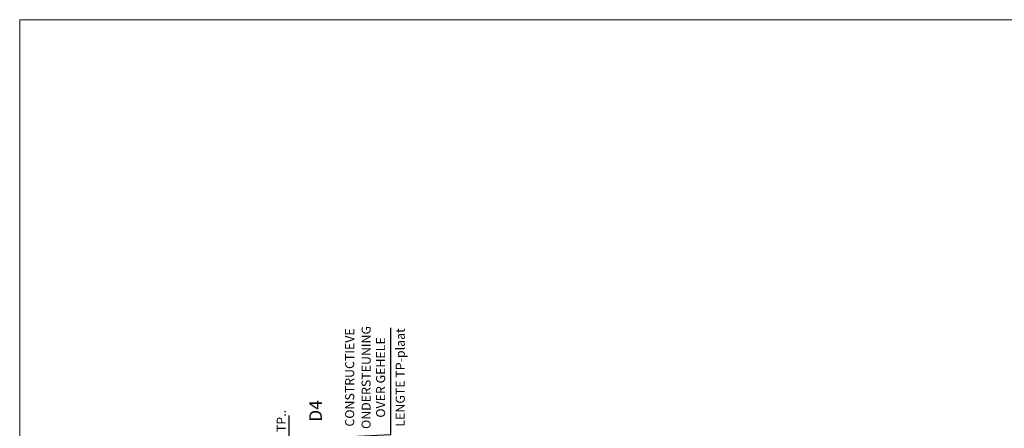
# Model space of a CAD drawing. Units: millimetres. Extents: x 0 to 50189, y 0 to 25352.
# Drawn here: x 0 to 13572, y 19726 to 25352 of the extents above; entities that cross this region are included whole.
import ezdxf
from ezdxf.enums import TextEntityAlignment as Align

# ---------------------------------------------------------------- set-up
doc = ezdxf.new("R2010")
doc.units = ezdxf.units.MM
doc.layers.add('DIM-025-050', color=2, linetype='Continuous', lineweight=25)
doc.layers.add('GEO-018-CON', color=1, linetype='Continuous', lineweight=18)
doc.layers.add('TXT-025-050', color=2, linetype='Continuous')
doc.layers.add('TXT-035-050', color=4, linetype='Continuous')
doc.styles.get("Standard").update_dxf_attribs({"font": 'mobo-iso.shx'})
doc.dimstyles.new('MOBO', dxfattribs={"dimtxt": 2.5, "dimasz": 1, "dimexe": 1.25, "dimexo": 0.625, "dimtad": 1, "dimdec": 0, "dimtxsty": 'Standard', "dimblk": 'Moa-dimdot', "dimcen": 2.5, "dimse1": 1, "dimse2": 1, "dimadec": 0, "dimazin": 0, "dimtfac": 1, "dimtdec": 0, "dimtmove": 0, "dimatfit": 3, "dimldrblk": 'Moa-pijl', "dimfxl": 0, "dimarcsym": 0})

# ---------------------------------------------------------------- blocks, each defined once
blk = doc.blocks.new('Moa-dimdot')
at = {"color": 1}
for p, q in [((-1, 0), (1, 0)), ((0, -1.5), (0, 1.5))]:
    blk.add_line(p, q, dxfattribs=at)
at = {"color": 2, "const_width": 0.4}
blk.add_lwpolyline([(-0.2, 0, 1), (0.2, 0, 1)], format="xyb", close=True, dxfattribs=at)
blk = doc.blocks.new('Moa-pijl')
blk.add_lwpolyline([(-2.5, 0, 1.25, 0, 0), (0, 0, 0, 0, 0)], format="xyseb", close=True)

msp = doc.modelspace()

# ---------------------------------------------------------------- linework, layer by layer
at = {"layer": 'GEO-018-CON'}
msp.add_lwpolyline([(0, 0), (50189.4, 0), (50189.4, 25352.4), (0, 25352.4)], close=True, dxfattribs=at)

# ---------------------------------------------------------------- texts
at = {"layer": 'TXT-025-050'}
for s, p in [('CONSTRUCTIEVE', (4565, 20426.3)), ('ONDERSTEUNING', (4791.4, 20426.3)), ('LENGTE TP-plaat', (5261.9, 20426.3)), ('OVER GEHELE', (4991.4, 20426.3))]:
    msp.add_text(s, height=125, rotation=90, dxfattribs=at).set_placement(p, align=Align.MIDDLE)
msp.add_text('TP..', height=125, rotation=90, dxfattribs=at).set_placement((3667.9, 19674.2))
at = {"layer": 'TXT-035-050', "color": 3}
msp.add_text('D4', height=175, rotation=90, dxfattribs=at).set_placement((4165.7, 19816.1))

# ---------------------------------------------------------------- leaders
at = {"layer": 'DIM-025-050'}
for points, override in [([(4006.3, 19585), (5116.2, 19640), (5116.2, 21109.2)], {"dimscale": 50, "dimgap": 0.625, "dimtad": 0, "dimzin": 0, "dimclrd": 1, "dimclrt": 2}), ([(3956.5, 19395.8), (3714.9, 19459.5), (3714.9, 19901)], {"dimscale": 50, "dimgap": 0.625, "dimtad": 0, "dimzin": 0, "dimclrd": 1, "dimclrt": 2, "dimldrblk": 'Dot'})]:
    msp.add_leader(points, dimstyle='MOBO', override=override, dxfattribs=at)

doc.saveas('drawing.dxf')
